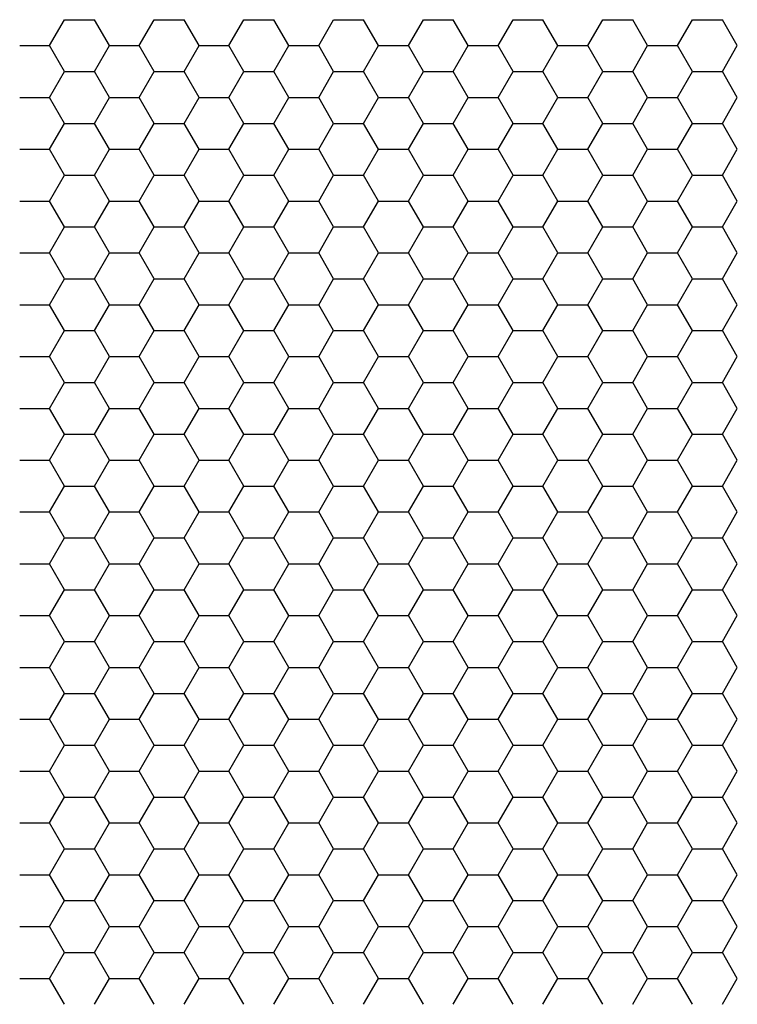
# Model space of a CAD drawing. Units: millimetres. Extents: x 726 to 2554, y -580 to 708.
# Drawn here: x 1332 to 1368, y 203 to 253 of the extents above; entities that cross this region are included whole.
import ezdxf

# ---------------------------------------------------------------- set-up
doc = ezdxf.new("R2010")
doc.units = ezdxf.units.MM
doc.layers.add('AV sys', color=7, linetype='Continuous', plot=False)

# ---------------------------------------------------------------- blocks, each defined once
blk = doc.blocks.new('CPA205_1')
at = {"layer": 'AV sys', "linetype": 'Continuous'}
for p, q in [((1333.189, 251.804), (1333.946, 253.114)), ((1333.946, 253.114), (1335.459, 253.114)), ((1336.215, 251.804), (1335.459, 253.114)), ((1337.728, 251.804), (1338.485, 253.114)), ((1338.485, 253.114), (1339.998, 253.114)), ((1340.754, 251.804), (1339.998, 253.114)), ((1342.267, 251.804), (1343.024, 253.114)), ((1343.024, 253.114), (1344.537, 253.114)), ((1345.293, 251.804), (1344.537, 253.114)), ((1346.806, 251.804), (1347.563, 253.114)), ((1347.563, 253.114), (1349.076, 253.114)), ((1349.832, 251.804), (1349.076, 253.114)), ((1351.345, 251.804), (1352.102, 253.114)), ((1352.102, 253.114), (1353.615, 253.114)), ((1354.371, 251.804), (1353.615, 253.114)), ((1355.884, 251.804), (1356.641, 253.114)), ((1356.641, 253.114), (1358.154, 253.114)), ((1358.91, 251.804), (1358.154, 253.114)), ((1360.423, 251.804), (1361.18, 253.114)), ((1361.18, 253.114), (1362.693, 253.114)), ((1363.449, 251.804), (1362.693, 253.114)), ((1364.962, 251.804), (1365.719, 253.114)), ((1365.719, 253.114), (1367.232, 253.114)), ((1367.988, 251.804), (1367.232, 253.114)), ((1331.676, 251.804), (1333.189, 251.804)), ((1333.946, 250.494), (1333.189, 251.804)), ((1335.459, 250.494), (1336.215, 251.804)), ((1336.215, 251.804), (1337.728, 251.804)), ((1338.485, 250.494), (1337.728, 251.804)), ((1339.998, 250.494), (1340.754, 251.804)), ((1340.754, 251.804), (1342.267, 251.804)), ((1343.024, 250.494), (1342.267, 251.804)), ((1344.537, 250.494), (1345.293, 251.804)), ((1345.293, 251.804), (1346.806, 251.804)), ((1347.563, 250.494), (1346.806, 251.804)), ((1349.076, 250.494), (1349.832, 251.804)), ((1349.832, 251.804), (1351.345, 251.804)), ((1352.102, 250.494), (1351.345, 251.804)), ((1353.615, 250.494), (1354.371, 251.804)), ((1354.371, 251.804), (1355.884, 251.804)), ((1356.641, 250.494), (1355.884, 251.804)), ((1358.154, 250.494), (1358.91, 251.804)), ((1358.91, 251.804), (1360.423, 251.804)), ((1361.18, 250.494), (1360.423, 251.804)), ((1362.693, 250.494), (1363.449, 251.804)), ((1363.449, 251.804), (1364.962, 251.804)), ((1365.719, 250.494), (1364.962, 251.804)), ((1367.232, 250.494), (1367.988, 251.804)), ((1333.189, 249.183), (1333.946, 250.494)), ((1333.946, 250.494), (1335.459, 250.494)), ((1336.215, 249.183), (1335.459, 250.494)), ((1337.728, 249.183), (1338.485, 250.494)), ((1338.485, 250.494), (1339.998, 250.494)), ((1340.754, 249.183), (1339.998, 250.494)), ((1342.267, 249.183), (1343.024, 250.494)), ((1343.024, 250.494), (1344.537, 250.494)), ((1345.293, 249.183), (1344.537, 250.494)), ((1346.806, 249.183), (1347.563, 250.494)), ((1347.563, 250.494), (1349.076, 250.494)), ((1349.832, 249.183), (1349.076, 250.494)), ((1351.345, 249.183), (1352.102, 250.494)), ((1352.102, 250.494), (1353.615, 250.494)), ((1354.371, 249.183), (1353.615, 250.494)), ((1355.884, 249.183), (1356.641, 250.494)), ((1356.641, 250.494), (1358.154, 250.494)), ((1358.91, 249.183), (1358.154, 250.494)), ((1360.423, 249.183), (1361.18, 250.494)), ((1361.18, 250.494), (1362.693, 250.494)), ((1363.449, 249.183), (1362.693, 250.494)), ((1364.962, 249.183), (1365.719, 250.494)), ((1365.719, 250.494), (1367.232, 250.494)), ((1367.988, 249.183), (1367.232, 250.494)), ((1331.676, 249.183), (1333.189, 249.183)), ((1333.946, 247.873), (1333.189, 249.183)), ((1335.459, 247.873), (1336.215, 249.183)), ((1336.215, 249.183), (1337.728, 249.183)), ((1338.485, 247.873), (1337.728, 249.183)), ((1339.998, 247.873), (1340.754, 249.183)), ((1340.754, 249.183), (1342.267, 249.183)), ((1343.024, 247.873), (1342.267, 249.183)), ((1344.537, 247.873), (1345.293, 249.183)), ((1345.293, 249.183), (1346.806, 249.183)), ((1347.563, 247.873), (1346.806, 249.183)), ((1349.076, 247.873), (1349.832, 249.183)), ((1349.832, 249.183), (1351.345, 249.183)), ((1352.102, 247.873), (1351.345, 249.183)), ((1353.615, 247.873), (1354.371, 249.183)), ((1354.371, 249.183), (1355.884, 249.183)), ((1356.641, 247.873), (1355.884, 249.183)), ((1358.154, 247.873), (1358.91, 249.183)), ((1358.91, 249.183), (1360.423, 249.183)), ((1361.18, 247.873), (1360.423, 249.183)), ((1362.693, 247.873), (1363.449, 249.183)), ((1363.449, 249.183), (1364.962, 249.183)), ((1365.719, 247.873), (1364.962, 249.183)), ((1367.232, 247.873), (1367.988, 249.183)), ((1333.189, 246.563), (1333.946, 247.873)), ((1333.946, 247.873), (1335.459, 247.873)), ((1336.215, 246.563), (1335.459, 247.873)), ((1337.728, 246.563), (1338.485, 247.873)), ((1338.485, 247.873), (1339.998, 247.873)), ((1340.754, 246.563), (1339.998, 247.873)), ((1342.267, 246.563), (1343.024, 247.873)), ((1343.024, 247.873), (1344.537, 247.873)), ((1345.293, 246.563), (1344.537, 247.873)), ((1346.806, 246.563), (1347.563, 247.873)), ((1347.563, 247.873), (1349.076, 247.873)), ((1349.832, 246.563), (1349.076, 247.873)), ((1351.345, 246.563), (1352.102, 247.873)), ((1352.102, 247.873), (1353.615, 247.873)), ((1354.371, 246.563), (1353.615, 247.873)), ((1355.884, 246.563), (1356.641, 247.873)), ((1356.641, 247.873), (1358.154, 247.873)), ((1358.91, 246.563), (1358.154, 247.873)), ((1360.423, 246.563), (1361.18, 247.873)), ((1361.18, 247.873), (1362.693, 247.873)), ((1363.449, 246.563), (1362.693, 247.873)), ((1364.962, 246.563), (1365.719, 247.873)), ((1365.719, 247.873), (1367.232, 247.873)), ((1367.988, 246.563), (1367.232, 247.873)), ((1331.676, 246.563), (1333.189, 246.563)), ((1333.946, 245.252), (1333.189, 246.563)), ((1335.459, 245.252), (1336.215, 246.563)), ((1336.215, 246.563), (1337.728, 246.563)), ((1338.485, 245.252), (1337.728, 246.563)), ((1339.998, 245.252), (1340.754, 246.563)), ((1340.754, 246.563), (1342.267, 246.563)), ((1343.024, 245.252), (1342.267, 246.563)), ((1344.537, 245.252), (1345.293, 246.563)), ((1345.293, 246.563), (1346.806, 246.563)), ((1347.563, 245.252), (1346.806, 246.563)), ((1349.076, 245.252), (1349.832, 246.563)), ((1349.832, 246.563), (1351.345, 246.563)), ((1352.102, 245.252), (1351.345, 246.563)), ((1353.615, 245.252), (1354.371, 246.563)), ((1354.371, 246.563), (1355.884, 246.563)), ((1356.641, 245.252), (1355.884, 246.563)), ((1358.154, 245.252), (1358.91, 246.563)), ((1358.91, 246.563), (1360.423, 246.563)), ((1361.18, 245.252), (1360.423, 246.563)), ((1362.693, 245.252), (1363.449, 246.563)), ((1363.449, 246.563), (1364.962, 246.563)), ((1365.719, 245.252), (1364.962, 246.563)), ((1367.232, 245.252), (1367.988, 246.563)), ((1333.189, 243.942), (1333.946, 245.252)), ((1333.946, 245.252), (1335.459, 245.252)), ((1336.215, 243.942), (1335.459, 245.252)), ((1337.728, 243.942), (1338.485, 245.252)), ((1338.485, 245.252), (1339.998, 245.252)), ((1340.754, 243.942), (1339.998, 245.252)), ((1342.267, 243.942), (1343.024, 245.252)), ((1343.024, 245.252), (1344.537, 245.252)), ((1345.293, 243.942), (1344.537, 245.252)), ((1346.806, 243.942), (1347.563, 245.252)), ((1347.563, 245.252), (1349.076, 245.252)), ((1349.832, 243.942), (1349.076, 245.252)), ((1351.345, 243.942), (1352.102, 245.252)), ((1352.102, 245.252), (1353.615, 245.252)), ((1354.371, 243.942), (1353.615, 245.252)), ((1355.884, 243.942), (1356.641, 245.252)), ((1356.641, 245.252), (1358.154, 245.252)), ((1358.91, 243.942), (1358.154, 245.252)), ((1360.423, 243.942), (1361.18, 245.252)), ((1361.18, 245.252), (1362.693, 245.252)), ((1363.449, 243.942), (1362.693, 245.252)), ((1364.962, 243.942), (1365.719, 245.252)), ((1365.719, 245.252), (1367.232, 245.252)), ((1367.988, 243.942), (1367.232, 245.252)), ((1331.676, 243.942), (1333.189, 243.942)), ((1333.946, 242.632), (1333.189, 243.942)), ((1335.459, 242.632), (1336.215, 243.942)), ((1336.215, 243.942), (1337.728, 243.942)), ((1338.485, 242.632), (1337.728, 243.942)), ((1339.998, 242.632), (1340.754, 243.942)), ((1340.754, 243.942), (1342.267, 243.942)), ((1343.024, 242.632), (1342.267, 243.942)), ((1344.537, 242.632), (1345.293, 243.942)), ((1345.293, 243.942), (1346.806, 243.942)), ((1347.563, 242.632), (1346.806, 243.942)), ((1349.076, 242.632), (1349.832, 243.942)), ((1349.832, 243.942), (1351.345, 243.942)), ((1352.102, 242.632), (1351.345, 243.942)), ((1353.615, 242.632), (1354.371, 243.942)), ((1354.371, 243.942), (1355.884, 243.942)), ((1356.641, 242.632), (1355.884, 243.942)), ((1358.154, 242.632), (1358.91, 243.942)), ((1358.91, 243.942), (1360.423, 243.942)), ((1361.18, 242.632), (1360.423, 243.942)), ((1362.693, 242.632), (1363.449, 243.942)), ((1363.449, 243.942), (1364.962, 243.942)), ((1365.719, 242.632), (1364.962, 243.942)), ((1367.232, 242.632), (1367.988, 243.942)), ((1333.189, 241.322), (1333.946, 242.632)), ((1333.946, 242.632), (1335.459, 242.632)), ((1336.215, 241.322), (1335.459, 242.632)), ((1337.728, 241.322), (1338.485, 242.632)), ((1338.485, 242.632), (1339.998, 242.632)), ((1340.754, 241.322), (1339.998, 242.632)), ((1342.267, 241.322), (1343.024, 242.632)), ((1343.024, 242.632), (1344.537, 242.632)), ((1345.293, 241.322), (1344.537, 242.632)), ((1346.806, 241.322), (1347.563, 242.632)), ((1347.563, 242.632), (1349.076, 242.632)), ((1349.832, 241.322), (1349.076, 242.632)), ((1351.345, 241.322), (1352.102, 242.632)), ((1352.102, 242.632), (1353.615, 242.632)), ((1354.371, 241.322), (1353.615, 242.632)), ((1355.884, 241.322), (1356.641, 242.632)), ((1356.641, 242.632), (1358.154, 242.632)), ((1358.91, 241.322), (1358.154, 242.632)), ((1360.423, 241.322), (1361.18, 242.632)), ((1361.18, 242.632), (1362.693, 242.632)), ((1363.449, 241.322), (1362.693, 242.632)), ((1364.962, 241.322), (1365.719, 242.632)), ((1365.719, 242.632), (1367.232, 242.632)), ((1367.988, 241.322), (1367.232, 242.632)), ((1331.676, 241.322), (1333.189, 241.322)), ((1333.946, 240.011), (1333.189, 241.322)), ((1335.459, 240.011), (1336.215, 241.322)), ((1336.215, 241.322), (1337.728, 241.322)), ((1338.485, 240.011), (1337.728, 241.322)), ((1339.998, 240.011), (1340.754, 241.322)), ((1340.754, 241.322), (1342.267, 241.322)), ((1343.024, 240.011), (1342.267, 241.322)), ((1344.537, 240.011), (1345.293, 241.322)), ((1345.293, 241.322), (1346.806, 241.322)), ((1347.563, 240.011), (1346.806, 241.322)), ((1349.076, 240.011), (1349.832, 241.322)), ((1349.832, 241.322), (1351.345, 241.322)), ((1352.102, 240.011), (1351.345, 241.322)), ((1353.615, 240.011), (1354.371, 241.322)), ((1354.371, 241.322), (1355.884, 241.322)), ((1356.641, 240.011), (1355.884, 241.322)), ((1358.154, 240.011), (1358.91, 241.322)), ((1358.91, 241.322), (1360.423, 241.322)), ((1361.18, 240.011), (1360.423, 241.322)), ((1362.693, 240.011), (1363.449, 241.322)), ((1363.449, 241.322), (1364.962, 241.322)), ((1365.719, 240.011), (1364.962, 241.322)), ((1367.232, 240.011), (1367.988, 241.322)), ((1333.189, 238.701), (1333.946, 240.011)), ((1333.946, 240.011), (1335.459, 240.011)), ((1336.215, 238.701), (1335.459, 240.011)), ((1337.728, 238.701), (1338.485, 240.011)), ((1338.485, 240.011), (1339.998, 240.011)), ((1340.754, 238.701), (1339.998, 240.011)), ((1342.267, 238.701), (1343.024, 240.011)), ((1343.024, 240.011), (1344.537, 240.011)), ((1345.293, 238.701), (1344.537, 240.011)), ((1346.806, 238.701), (1347.563, 240.011)), ((1347.563, 240.011), (1349.076, 240.011)), ((1349.832, 238.701), (1349.076, 240.011)), ((1351.345, 238.701), (1352.102, 240.011)), ((1352.102, 240.011), (1353.615, 240.011)), ((1354.371, 238.701), (1353.615, 240.011)), ((1355.884, 238.701), (1356.641, 240.011)), ((1356.641, 240.011), (1358.154, 240.011)), ((1358.91, 238.701), (1358.154, 240.011)), ((1360.423, 238.701), (1361.18, 240.011)), ((1361.18, 240.011), (1362.693, 240.011)), ((1363.449, 238.701), (1362.693, 240.011)), ((1364.962, 238.701), (1365.719, 240.011)), ((1365.719, 240.011), (1367.232, 240.011)), ((1367.988, 238.701), (1367.232, 240.011)), ((1331.676, 238.701), (1333.189, 238.701)), ((1333.946, 237.391), (1333.189, 238.701)), ((1335.459, 237.391), (1336.215, 238.701)), ((1336.215, 238.701), (1337.728, 238.701)), ((1338.485, 237.391), (1337.728, 238.701)), ((1339.998, 237.391), (1340.754, 238.701)), ((1340.754, 238.701), (1342.267, 238.701)), ((1343.024, 237.391), (1342.267, 238.701)), ((1344.537, 237.391), (1345.293, 238.701)), ((1345.293, 238.701), (1346.806, 238.701)), ((1347.563, 237.391), (1346.806, 238.701)), ((1349.076, 237.391), (1349.832, 238.701)), ((1349.832, 238.701), (1351.345, 238.701)), ((1352.102, 237.391), (1351.345, 238.701)), ((1353.615, 237.391), (1354.371, 238.701)), ((1354.371, 238.701), (1355.884, 238.701)), ((1356.641, 237.391), (1355.884, 238.701)), ((1358.154, 237.391), (1358.91, 238.701)), ((1358.91, 238.701), (1360.423, 238.701)), ((1361.18, 237.391), (1360.423, 238.701)), ((1362.693, 237.391), (1363.449, 238.701)), ((1363.449, 238.701), (1364.962, 238.701)), ((1365.719, 237.391), (1364.962, 238.701)), ((1367.232, 237.391), (1367.988, 238.701)), ((1333.189, 236.08), (1333.946, 237.391)), ((1333.946, 237.391), (1335.459, 237.391)), ((1336.215, 236.08), (1335.459, 237.391)), ((1337.728, 236.08), (1338.485, 237.391)), ((1338.485, 237.391), (1339.998, 237.391)), ((1340.754, 236.08), (1339.998, 237.391)), ((1342.267, 236.08), (1343.024, 237.391)), ((1343.024, 237.391), (1344.537, 237.391)), ((1345.293, 236.08), (1344.537, 237.391)), ((1346.806, 236.08), (1347.563, 237.391)), ((1347.563, 237.391), (1349.076, 237.391)), ((1349.832, 236.08), (1349.076, 237.391)), ((1351.345, 236.08), (1352.102, 237.391)), ((1352.102, 237.391), (1353.615, 237.391)), ((1354.371, 236.08), (1353.615, 237.391)), ((1355.884, 236.08), (1356.641, 237.391)), ((1356.641, 237.391), (1358.154, 237.391)), ((1358.91, 236.08), (1358.154, 237.391)), ((1360.423, 236.08), (1361.18, 237.391)), ((1361.18, 237.391), (1362.693, 237.391)), ((1363.449, 236.08), (1362.693, 237.391)), ((1364.962, 236.08), (1365.719, 237.391)), ((1365.719, 237.391), (1367.232, 237.391)), ((1367.988, 236.08), (1367.232, 237.391)), ((1331.676, 236.08), (1333.189, 236.08)), ((1333.946, 234.77), (1333.189, 236.08)), ((1335.459, 234.77), (1336.215, 236.08)), ((1336.215, 236.08), (1337.728, 236.08)), ((1338.485, 234.77), (1337.728, 236.08)), ((1339.998, 234.77), (1340.754, 236.08)), ((1340.754, 236.08), (1342.267, 236.08)), ((1343.024, 234.77), (1342.267, 236.08)), ((1344.537, 234.77), (1345.293, 236.08)), ((1345.293, 236.08), (1346.806, 236.08)), ((1347.563, 234.77), (1346.806, 236.08)), ((1349.076, 234.77), (1349.832, 236.08)), ((1349.832, 236.08), (1351.345, 236.08)), ((1352.102, 234.77), (1351.345, 236.08)), ((1353.615, 234.77), (1354.371, 236.08)), ((1354.371, 236.08), (1355.884, 236.08)), ((1356.641, 234.77), (1355.884, 236.08)), ((1358.154, 234.77), (1358.91, 236.08)), ((1358.91, 236.08), (1360.423, 236.08)), ((1361.18, 234.77), (1360.423, 236.08)), ((1362.693, 234.77), (1363.449, 236.08)), ((1363.449, 236.08), (1364.962, 236.08)), ((1365.719, 234.77), (1364.962, 236.08)), ((1367.232, 234.77), (1367.988, 236.08)), ((1333.189, 233.46), (1333.946, 234.77)), ((1333.946, 234.77), (1335.459, 234.77)), ((1336.215, 233.46), (1335.459, 234.77)), ((1337.728, 233.46), (1338.485, 234.77)), ((1338.485, 234.77), (1339.998, 234.77)), ((1340.754, 233.46), (1339.998, 234.77)), ((1342.267, 233.46), (1343.024, 234.77)), ((1343.024, 234.77), (1344.537, 234.77)), ((1345.293, 233.46), (1344.537, 234.77)), ((1346.806, 233.46), (1347.563, 234.77)), ((1347.563, 234.77), (1349.076, 234.77)), ((1349.832, 233.46), (1349.076, 234.77)), ((1351.345, 233.46), (1352.102, 234.77)), ((1352.102, 234.77), (1353.615, 234.77)), ((1354.371, 233.46), (1353.615, 234.77)), ((1355.884, 233.46), (1356.641, 234.77)), ((1356.641, 234.77), (1358.154, 234.77)), ((1358.91, 233.46), (1358.154, 234.77)), ((1360.423, 233.46), (1361.18, 234.77)), ((1361.18, 234.77), (1362.693, 234.77)), ((1363.449, 233.46), (1362.693, 234.77)), ((1364.962, 233.46), (1365.719, 234.77)), ((1365.719, 234.77), (1367.232, 234.77)), ((1367.988, 233.46), (1367.232, 234.77)), ((1331.676, 233.46), (1333.189, 233.46)), ((1333.946, 232.149), (1333.189, 233.46)), ((1335.459, 232.149), (1336.215, 233.46)), ((1336.215, 233.46), (1337.728, 233.46)), ((1338.485, 232.149), (1337.728, 233.46)), ((1339.998, 232.149), (1340.754, 233.46)), ((1340.754, 233.46), (1342.267, 233.46)), ((1343.024, 232.149), (1342.267, 233.46)), ((1344.537, 232.149), (1345.293, 233.46)), ((1345.293, 233.46), (1346.806, 233.46)), ((1347.563, 232.149), (1346.806, 233.46)), ((1349.076, 232.149), (1349.832, 233.46)), ((1349.832, 233.46), (1351.345, 233.46)), ((1352.102, 232.149), (1351.345, 233.46)), ((1353.615, 232.149), (1354.371, 233.46)), ((1354.371, 233.46), (1355.884, 233.46)), ((1356.641, 232.149), (1355.884, 233.46)), ((1358.154, 232.149), (1358.91, 233.46)), ((1358.91, 233.46), (1360.423, 233.46)), ((1361.18, 232.149), (1360.423, 233.46)), ((1362.693, 232.149), (1363.449, 233.46)), ((1363.449, 233.46), (1364.962, 233.46)), ((1365.719, 232.149), (1364.962, 233.46)), ((1367.232, 232.149), (1367.988, 233.46)), ((1333.189, 230.839), (1333.946, 232.149)), ((1333.946, 232.149), (1335.459, 232.149)), ((1336.215, 230.839), (1335.459, 232.149)), ((1337.728, 230.839), (1338.485, 232.149)), ((1338.485, 232.149), (1339.998, 232.149)), ((1340.754, 230.839), (1339.998, 232.149)), ((1342.267, 230.839), (1343.024, 232.149)), ((1343.024, 232.149), (1344.537, 232.149)), ((1345.293, 230.839), (1344.537, 232.149)), ((1346.806, 230.839), (1347.563, 232.149)), ((1347.563, 232.149), (1349.076, 232.149)), ((1349.832, 230.839), (1349.076, 232.149)), ((1351.345, 230.839), (1352.102, 232.149)), ((1352.102, 232.149), (1353.615, 232.149)), ((1354.371, 230.839), (1353.615, 232.149)), ((1355.884, 230.839), (1356.641, 232.149)), ((1356.641, 232.149), (1358.154, 232.149)), ((1358.91, 230.839), (1358.154, 232.149)), ((1360.423, 230.839), (1361.18, 232.149)), ((1361.18, 232.149), (1362.693, 232.149)), ((1363.449, 230.839), (1362.693, 232.149)), ((1364.962, 230.839), (1365.719, 232.149)), ((1365.719, 232.149), (1367.232, 232.149)), ((1367.988, 230.839), (1367.232, 232.149)), ((1331.676, 230.839), (1333.189, 230.839)), ((1333.946, 229.529), (1333.189, 230.839)), ((1335.459, 229.529), (1336.215, 230.839)), ((1336.215, 230.839), (1337.728, 230.839)), ((1338.485, 229.529), (1337.728, 230.839)), ((1339.998, 229.529), (1340.754, 230.839)), ((1340.754, 230.839), (1342.267, 230.839)), ((1343.024, 229.529), (1342.267, 230.839)), ((1344.537, 229.529), (1345.293, 230.839)), ((1345.293, 230.839), (1346.806, 230.839)), ((1347.563, 229.529), (1346.806, 230.839)), ((1349.076, 229.529), (1349.832, 230.839)), ((1349.832, 230.839), (1351.345, 230.839)), ((1352.102, 229.529), (1351.345, 230.839)), ((1353.615, 229.529), (1354.371, 230.839)), ((1354.371, 230.839), (1355.884, 230.839)), ((1356.641, 229.529), (1355.884, 230.839)), ((1358.154, 229.529), (1358.91, 230.839)), ((1358.91, 230.839), (1360.423, 230.839)), ((1361.18, 229.529), (1360.423, 230.839)), ((1362.693, 229.529), (1363.449, 230.839)), ((1363.449, 230.839), (1364.962, 230.839)), ((1365.719, 229.529), (1364.962, 230.839)), ((1367.232, 229.529), (1367.988, 230.839)), ((1333.189, 228.219), (1333.946, 229.529)), ((1333.946, 229.529), (1335.459, 229.529)), ((1336.215, 228.219), (1335.459, 229.529)), ((1337.728, 228.219), (1338.485, 229.529)), ((1338.485, 229.529), (1339.998, 229.529)), ((1340.754, 228.219), (1339.998, 229.529)), ((1342.267, 228.219), (1343.024, 229.529)), ((1343.024, 229.529), (1344.537, 229.529)), ((1345.293, 228.219), (1344.537, 229.529)), ((1346.806, 228.219), (1347.563, 229.529)), ((1347.563, 229.529), (1349.076, 229.529)), ((1349.832, 228.219), (1349.076, 229.529)), ((1351.345, 228.219), (1352.102, 229.529)), ((1352.102, 229.529), (1353.615, 229.529)), ((1354.371, 228.219), (1353.615, 229.529)), ((1355.884, 228.219), (1356.641, 229.529)), ((1356.641, 229.529), (1358.154, 229.529)), ((1358.91, 228.219), (1358.154, 229.529)), ((1360.423, 228.219), (1361.18, 229.529)), ((1361.18, 229.529), (1362.693, 229.529)), ((1363.449, 228.219), (1362.693, 229.529)), ((1364.962, 228.219), (1365.719, 229.529)), ((1365.719, 229.529), (1367.232, 229.529)), ((1367.988, 228.219), (1367.232, 229.529)), ((1331.676, 228.219), (1333.189, 228.219)), ((1333.946, 226.908), (1333.189, 228.219)), ((1335.459, 226.908), (1336.215, 228.219)), ((1336.215, 228.219), (1337.728, 228.219)), ((1338.485, 226.908), (1337.728, 228.219)), ((1339.998, 226.908), (1340.754, 228.219)), ((1340.754, 228.219), (1342.267, 228.219)), ((1343.024, 226.908), (1342.267, 228.219)), ((1344.537, 226.908), (1345.293, 228.219)), ((1345.293, 228.219), (1346.806, 228.219)), ((1347.563, 226.908), (1346.806, 228.219)), ((1349.076, 226.908), (1349.832, 228.219)), ((1349.832, 228.219), (1351.345, 228.219)), ((1352.102, 226.908), (1351.345, 228.219)), ((1353.615, 226.908), (1354.371, 228.219)), ((1354.371, 228.219), (1355.884, 228.219)), ((1356.641, 226.908), (1355.884, 228.219)), ((1358.154, 226.908), (1358.91, 228.219)), ((1358.91, 228.219), (1360.423, 228.219)), ((1361.18, 226.908), (1360.423, 228.219)), ((1362.693, 226.908), (1363.449, 228.219)), ((1363.449, 228.219), (1364.962, 228.219)), ((1365.719, 226.908), (1364.962, 228.219)), ((1367.232, 226.908), (1367.988, 228.219)), ((1333.189, 225.598), (1333.946, 226.908)), ((1333.946, 226.908), (1335.459, 226.908)), ((1336.215, 225.598), (1335.459, 226.908)), ((1337.728, 225.598), (1338.485, 226.908)), ((1338.485, 226.908), (1339.998, 226.908)), ((1340.754, 225.598), (1339.998, 226.908)), ((1342.267, 225.598), (1343.024, 226.908)), ((1343.024, 226.908), (1344.537, 226.908)), ((1345.293, 225.598), (1344.537, 226.908)), ((1346.806, 225.598), (1347.563, 226.908)), ((1347.563, 226.908), (1349.076, 226.908)), ((1349.832, 225.598), (1349.076, 226.908)), ((1351.345, 225.598), (1352.102, 226.908)), ((1352.102, 226.908), (1353.615, 226.908)), ((1354.371, 225.598), (1353.615, 226.908)), ((1355.884, 225.598), (1356.641, 226.908)), ((1356.641, 226.908), (1358.154, 226.908)), ((1358.91, 225.598), (1358.154, 226.908)), ((1360.423, 225.598), (1361.18, 226.908)), ((1361.18, 226.908), (1362.693, 226.908)), ((1363.449, 225.598), (1362.693, 226.908)), ((1364.962, 225.598), (1365.719, 226.908)), ((1365.719, 226.908), (1367.232, 226.908)), ((1367.988, 225.598), (1367.232, 226.908)), ((1331.676, 225.598), (1333.189, 225.598)), ((1333.946, 224.288), (1333.189, 225.598)), ((1335.459, 224.288), (1336.215, 225.598)), ((1336.215, 225.598), (1337.728, 225.598)), ((1338.485, 224.288), (1337.728, 225.598)), ((1339.998, 224.288), (1340.754, 225.598)), ((1340.754, 225.598), (1342.267, 225.598)), ((1343.024, 224.288), (1342.267, 225.598)), ((1344.537, 224.288), (1345.293, 225.598)), ((1345.293, 225.598), (1346.806, 225.598)), ((1347.563, 224.288), (1346.806, 225.598)), ((1349.076, 224.288), (1349.832, 225.598)), ((1349.832, 225.598), (1351.345, 225.598)), ((1352.102, 224.288), (1351.345, 225.598)), ((1353.615, 224.288), (1354.371, 225.598)), ((1354.371, 225.598), (1355.884, 225.598)), ((1356.641, 224.288), (1355.884, 225.598)), ((1358.154, 224.288), (1358.91, 225.598)), ((1358.91, 225.598), (1360.423, 225.598)), ((1361.18, 224.288), (1360.423, 225.598)), ((1362.693, 224.288), (1363.449, 225.598)), ((1363.449, 225.598), (1364.962, 225.598)), ((1365.719, 224.288), (1364.962, 225.598)), ((1367.232, 224.288), (1367.988, 225.598)), ((1333.189, 222.977), (1333.946, 224.288)), ((1333.946, 224.288), (1335.459, 224.288)), ((1336.215, 222.977), (1335.459, 224.288)), ((1337.728, 222.977), (1338.485, 224.288)), ((1338.485, 224.288), (1339.998, 224.288)), ((1340.754, 222.977), (1339.998, 224.288)), ((1342.267, 222.977), (1343.024, 224.288)), ((1343.024, 224.288), (1344.537, 224.288)), ((1345.293, 222.977), (1344.537, 224.288)), ((1346.806, 222.977), (1347.563, 224.288)), ((1347.563, 224.288), (1349.076, 224.288)), ((1349.832, 222.977), (1349.076, 224.288)), ((1351.345, 222.977), (1352.102, 224.288)), ((1352.102, 224.288), (1353.615, 224.288)), ((1354.371, 222.977), (1353.615, 224.288)), ((1355.884, 222.977), (1356.641, 224.288)), ((1356.641, 224.288), (1358.154, 224.288)), ((1358.91, 222.977), (1358.154, 224.288)), ((1360.423, 222.977), (1361.18, 224.288)), ((1361.18, 224.288), (1362.693, 224.288)), ((1363.449, 222.977), (1362.693, 224.288)), ((1364.962, 222.977), (1365.719, 224.288)), ((1365.719, 224.288), (1367.232, 224.288)), ((1367.988, 222.977), (1367.232, 224.288)), ((1331.676, 222.977), (1333.189, 222.977)), ((1333.946, 221.667), (1333.189, 222.977)), ((1335.459, 221.667), (1336.215, 222.977)), ((1336.215, 222.977), (1337.728, 222.977)), ((1338.485, 221.667), (1337.728, 222.977)), ((1339.998, 221.667), (1340.754, 222.977)), ((1340.754, 222.977), (1342.267, 222.977)), ((1343.024, 221.667), (1342.267, 222.977)), ((1344.537, 221.667), (1345.293, 222.977)), ((1345.293, 222.977), (1346.806, 222.977)), ((1347.563, 221.667), (1346.806, 222.977)), ((1349.076, 221.667), (1349.832, 222.977)), ((1349.832, 222.977), (1351.345, 222.977)), ((1352.102, 221.667), (1351.345, 222.977)), ((1353.615, 221.667), (1354.371, 222.977)), ((1354.371, 222.977), (1355.884, 222.977)), ((1356.641, 221.667), (1355.884, 222.977)), ((1358.154, 221.667), (1358.91, 222.977)), ((1358.91, 222.977), (1360.423, 222.977)), ((1361.18, 221.667), (1360.423, 222.977)), ((1362.693, 221.667), (1363.449, 222.977)), ((1363.449, 222.977), (1364.962, 222.977)), ((1365.719, 221.667), (1364.962, 222.977)), ((1367.232, 221.667), (1367.988, 222.977)), ((1333.189, 220.357), (1333.946, 221.667)), ((1333.946, 221.667), (1335.459, 221.667)), ((1336.215, 220.357), (1335.459, 221.667)), ((1337.728, 220.357), (1338.485, 221.667)), ((1338.485, 221.667), (1339.998, 221.667)), ((1340.754, 220.357), (1339.998, 221.667)), ((1342.267, 220.357), (1343.024, 221.667)), ((1343.024, 221.667), (1344.537, 221.667)), ((1345.293, 220.357), (1344.537, 221.667)), ((1346.806, 220.357), (1347.563, 221.667)), ((1347.563, 221.667), (1349.076, 221.667)), ((1349.832, 220.357), (1349.076, 221.667)), ((1351.345, 220.357), (1352.102, 221.667)), ((1352.102, 221.667), (1353.615, 221.667)), ((1354.371, 220.357), (1353.615, 221.667)), ((1355.884, 220.357), (1356.641, 221.667)), ((1356.641, 221.667), (1358.154, 221.667)), ((1358.91, 220.357), (1358.154, 221.667)), ((1360.423, 220.357), (1361.18, 221.667)), ((1361.18, 221.667), (1362.693, 221.667)), ((1363.449, 220.357), (1362.693, 221.667)), ((1364.962, 220.357), (1365.719, 221.667)), ((1365.719, 221.667), (1367.232, 221.667)), ((1367.988, 220.357), (1367.232, 221.667)), ((1331.676, 220.357), (1333.189, 220.357)), ((1333.946, 219.046), (1333.189, 220.357)), ((1335.459, 219.047), (1336.215, 220.357)), ((1336.215, 220.357), (1337.728, 220.357)), ((1338.485, 219.046), (1337.728, 220.357)), ((1339.998, 219.047), (1340.754, 220.357)), ((1340.754, 220.357), (1342.267, 220.357)), ((1343.024, 219.046), (1342.267, 220.357)), ((1344.537, 219.047), (1345.293, 220.357)), ((1345.293, 220.357), (1346.806, 220.357)), ((1347.563, 219.046), (1346.806, 220.357)), ((1349.076, 219.047), (1349.832, 220.357)), ((1349.832, 220.357), (1351.345, 220.357)), ((1352.102, 219.046), (1351.345, 220.357)), ((1353.615, 219.047), (1354.371, 220.357)), ((1354.371, 220.357), (1355.884, 220.357)), ((1356.641, 219.046), (1355.884, 220.357)), ((1358.154, 219.047), (1358.91, 220.357)), ((1358.91, 220.357), (1360.423, 220.357)), ((1361.18, 219.046), (1360.423, 220.357)), ((1362.693, 219.047), (1363.449, 220.357)), ((1363.449, 220.357), (1364.962, 220.357)), ((1365.719, 219.046), (1364.962, 220.357)), ((1367.232, 219.047), (1367.988, 220.357)), ((1333.189, 217.736), (1333.946, 219.047)), ((1333.946, 219.046), (1335.459, 219.046)), ((1336.215, 217.736), (1335.459, 219.046)), ((1337.728, 217.736), (1338.485, 219.047)), ((1338.485, 219.046), (1339.998, 219.046)), ((1340.754, 217.736), (1339.998, 219.046)), ((1342.267, 217.736), (1343.024, 219.047)), ((1343.024, 219.046), (1344.537, 219.046)), ((1345.293, 217.736), (1344.537, 219.046)), ((1346.806, 217.736), (1347.563, 219.047)), ((1347.563, 219.046), (1349.076, 219.046)), ((1349.832, 217.736), (1349.076, 219.046)), ((1351.345, 217.736), (1352.102, 219.047)), ((1352.102, 219.046), (1353.615, 219.046)), ((1354.371, 217.736), (1353.615, 219.046)), ((1355.884, 217.736), (1356.641, 219.047)), ((1356.641, 219.046), (1358.154, 219.046)), ((1358.91, 217.736), (1358.154, 219.046)), ((1360.423, 217.736), (1361.18, 219.047)), ((1361.18, 219.046), (1362.693, 219.046)), ((1363.449, 217.736), (1362.693, 219.046)), ((1364.962, 217.736), (1365.719, 219.047)), ((1365.719, 219.046), (1367.232, 219.046)), ((1367.988, 217.736), (1367.232, 219.046)), ((1331.676, 217.736), (1333.189, 217.736)), ((1333.946, 216.426), (1333.189, 217.736)), ((1335.459, 216.426), (1336.215, 217.736)), ((1336.215, 217.736), (1337.728, 217.736)), ((1338.485, 216.426), (1337.728, 217.736)), ((1339.998, 216.426), (1340.754, 217.736)), ((1340.754, 217.736), (1342.267, 217.736)), ((1343.024, 216.426), (1342.267, 217.736)), ((1344.537, 216.426), (1345.293, 217.736)), ((1345.293, 217.736), (1346.806, 217.736)), ((1347.563, 216.426), (1346.806, 217.736)), ((1349.076, 216.426), (1349.832, 217.736)), ((1349.832, 217.736), (1351.345, 217.736)), ((1352.102, 216.426), (1351.345, 217.736)), ((1353.615, 216.426), (1354.371, 217.736)), ((1354.371, 217.736), (1355.884, 217.736)), ((1356.641, 216.426), (1355.884, 217.736)), ((1358.154, 216.426), (1358.91, 217.736)), ((1358.91, 217.736), (1360.423, 217.736)), ((1361.18, 216.426), (1360.423, 217.736)), ((1362.693, 216.426), (1363.449, 217.736)), ((1363.449, 217.736), (1364.962, 217.736)), ((1365.719, 216.426), (1364.962, 217.736)), ((1367.232, 216.426), (1367.988, 217.736)), ((1333.189, 215.116), (1333.946, 216.426)), ((1333.946, 216.426), (1335.459, 216.426)), ((1336.215, 215.116), (1335.459, 216.426)), ((1337.728, 215.116), (1338.485, 216.426)), ((1338.485, 216.426), (1339.998, 216.426)), ((1340.754, 215.116), (1339.998, 216.426)), ((1342.267, 215.116), (1343.024, 216.426)), ((1343.024, 216.426), (1344.537, 216.426)), ((1345.293, 215.116), (1344.537, 216.426)), ((1346.806, 215.116), (1347.563, 216.426)), ((1347.563, 216.426), (1349.076, 216.426)), ((1349.832, 215.116), (1349.076, 216.426)), ((1351.345, 215.116), (1352.102, 216.426)), ((1352.102, 216.426), (1353.615, 216.426)), ((1354.371, 215.116), (1353.615, 216.426)), ((1355.884, 215.116), (1356.641, 216.426)), ((1356.641, 216.426), (1358.154, 216.426)), ((1358.91, 215.116), (1358.154, 216.426)), ((1360.423, 215.116), (1361.18, 216.426)), ((1361.18, 216.426), (1362.693, 216.426)), ((1363.449, 215.116), (1362.693, 216.426)), ((1364.962, 215.116), (1365.719, 216.426)), ((1365.719, 216.426), (1367.232, 216.426)), ((1367.988, 215.116), (1367.232, 216.426)), ((1331.676, 215.116), (1333.189, 215.116)), ((1333.946, 213.805), (1333.189, 215.116)), ((1335.459, 213.805), (1336.215, 215.116)), ((1336.215, 215.116), (1337.728, 215.116)), ((1338.485, 213.805), (1337.728, 215.116)), ((1339.998, 213.805), (1340.754, 215.116)), ((1340.754, 215.116), (1342.267, 215.116)), ((1343.024, 213.805), (1342.267, 215.116)), ((1344.537, 213.805), (1345.293, 215.116)), ((1345.293, 215.116), (1346.806, 215.116)), ((1347.563, 213.805), (1346.806, 215.116)), ((1349.076, 213.805), (1349.832, 215.116)), ((1349.832, 215.116), (1351.345, 215.116)), ((1352.102, 213.805), (1351.345, 215.116)), ((1353.615, 213.805), (1354.371, 215.116)), ((1354.371, 215.116), (1355.884, 215.116)), ((1356.641, 213.805), (1355.884, 215.116)), ((1358.154, 213.805), (1358.91, 215.116)), ((1358.91, 215.116), (1360.423, 215.116)), ((1361.18, 213.805), (1360.423, 215.116)), ((1362.693, 213.805), (1363.449, 215.116)), ((1363.449, 215.116), (1364.962, 215.116)), ((1365.719, 213.805), (1364.962, 215.116)), ((1367.232, 213.805), (1367.988, 215.116)), ((1333.189, 212.495), (1333.946, 213.805)), ((1333.946, 213.805), (1335.459, 213.805)), ((1336.215, 212.495), (1335.459, 213.805)), ((1337.728, 212.495), (1338.485, 213.805)), ((1338.485, 213.805), (1339.998, 213.805)), ((1340.754, 212.495), (1339.998, 213.805)), ((1342.267, 212.495), (1343.024, 213.805)), ((1343.024, 213.805), (1344.537, 213.805)), ((1345.293, 212.495), (1344.537, 213.805)), ((1346.806, 212.495), (1347.563, 213.805)), ((1347.563, 213.805), (1349.076, 213.805)), ((1349.832, 212.495), (1349.076, 213.805)), ((1351.345, 212.495), (1352.102, 213.805)), ((1352.102, 213.805), (1353.615, 213.805)), ((1354.371, 212.495), (1353.615, 213.805)), ((1355.884, 212.495), (1356.641, 213.805)), ((1356.641, 213.805), (1358.154, 213.805)), ((1358.91, 212.495), (1358.154, 213.805)), ((1360.423, 212.495), (1361.18, 213.805)), ((1361.18, 213.805), (1362.693, 213.805)), ((1363.449, 212.495), (1362.693, 213.805)), ((1364.962, 212.495), (1365.719, 213.805)), ((1365.719, 213.805), (1367.232, 213.805)), ((1367.988, 212.495), (1367.232, 213.805)), ((1331.676, 212.495), (1333.189, 212.495)), ((1333.946, 211.185), (1333.189, 212.495)), ((1335.459, 211.185), (1336.215, 212.495)), ((1336.215, 212.495), (1337.728, 212.495)), ((1338.485, 211.185), (1337.728, 212.495)), ((1339.998, 211.185), (1340.754, 212.495)), ((1340.754, 212.495), (1342.267, 212.495)), ((1343.024, 211.185), (1342.267, 212.495)), ((1344.537, 211.185), (1345.293, 212.495)), ((1345.293, 212.495), (1346.806, 212.495)), ((1347.563, 211.185), (1346.806, 212.495)), ((1349.076, 211.185), (1349.832, 212.495)), ((1349.832, 212.495), (1351.345, 212.495)), ((1352.102, 211.185), (1351.345, 212.495)), ((1353.615, 211.185), (1354.371, 212.495)), ((1354.371, 212.495), (1355.884, 212.495)), ((1356.641, 211.185), (1355.884, 212.495)), ((1358.154, 211.185), (1358.91, 212.495)), ((1358.91, 212.495), (1360.423, 212.495)), ((1361.18, 211.185), (1360.423, 212.495)), ((1362.693, 211.185), (1363.449, 212.495)), ((1363.449, 212.495), (1364.962, 212.495)), ((1365.719, 211.185), (1364.962, 212.495)), ((1367.232, 211.185), (1367.988, 212.495)), ((1333.189, 209.874), (1333.946, 211.185)), ((1333.946, 211.185), (1335.459, 211.185)), ((1336.215, 209.874), (1335.459, 211.185)), ((1337.728, 209.874), (1338.485, 211.185)), ((1338.485, 211.185), (1339.998, 211.185)), ((1340.754, 209.874), (1339.998, 211.185)), ((1342.267, 209.874), (1343.024, 211.185)), ((1343.024, 211.185), (1344.537, 211.185)), ((1345.293, 209.874), (1344.537, 211.185)), ((1346.806, 209.874), (1347.563, 211.185)), ((1347.563, 211.185), (1349.076, 211.185)), ((1349.832, 209.874), (1349.076, 211.185)), ((1351.345, 209.874), (1352.102, 211.185)), ((1352.102, 211.185), (1353.615, 211.185)), ((1354.371, 209.874), (1353.615, 211.185)), ((1355.884, 209.874), (1356.641, 211.185)), ((1356.641, 211.185), (1358.154, 211.185)), ((1358.91, 209.874), (1358.154, 211.185)), ((1360.423, 209.874), (1361.18, 211.185)), ((1361.18, 211.185), (1362.693, 211.185)), ((1363.449, 209.874), (1362.693, 211.185)), ((1364.962, 209.874), (1365.719, 211.185)), ((1365.719, 211.185), (1367.232, 211.185)), ((1367.988, 209.874), (1367.232, 211.185)), ((1331.676, 209.874), (1333.189, 209.874)), ((1333.946, 208.564), (1333.189, 209.874)), ((1335.459, 208.564), (1336.215, 209.874)), ((1336.215, 209.874), (1337.728, 209.874)), ((1338.485, 208.564), (1337.728, 209.874)), ((1339.998, 208.564), (1340.754, 209.874)), ((1340.754, 209.874), (1342.267, 209.874)), ((1343.024, 208.564), (1342.267, 209.874)), ((1344.537, 208.564), (1345.293, 209.874)), ((1345.293, 209.874), (1346.806, 209.874)), ((1347.563, 208.564), (1346.806, 209.874)), ((1349.076, 208.564), (1349.832, 209.874)), ((1349.832, 209.874), (1351.345, 209.874)), ((1352.102, 208.564), (1351.345, 209.874)), ((1353.615, 208.564), (1354.371, 209.874)), ((1354.371, 209.874), (1355.884, 209.874)), ((1356.641, 208.564), (1355.884, 209.874)), ((1358.154, 208.564), (1358.91, 209.874)), ((1358.91, 209.874), (1360.423, 209.874)), ((1361.18, 208.564), (1360.423, 209.874)), ((1362.693, 208.564), (1363.449, 209.874)), ((1363.449, 209.874), (1364.962, 209.874)), ((1365.719, 208.564), (1364.962, 209.874)), ((1367.232, 208.564), (1367.988, 209.874)), ((1333.189, 207.254), (1333.946, 208.564)), ((1333.946, 208.564), (1335.459, 208.564)), ((1336.215, 207.254), (1335.459, 208.564)), ((1337.728, 207.254), (1338.485, 208.564)), ((1338.485, 208.564), (1339.998, 208.564)), ((1340.754, 207.254), (1339.998, 208.564)), ((1342.267, 207.254), (1343.024, 208.564)), ((1343.024, 208.564), (1344.537, 208.564)), ((1345.293, 207.254), (1344.537, 208.564)), ((1346.806, 207.254), (1347.563, 208.564)), ((1347.563, 208.564), (1349.076, 208.564)), ((1349.832, 207.254), (1349.076, 208.564)), ((1351.345, 207.254), (1352.102, 208.564)), ((1352.102, 208.564), (1353.615, 208.564)), ((1354.371, 207.254), (1353.615, 208.564)), ((1355.884, 207.254), (1356.641, 208.564)), ((1356.641, 208.564), (1358.154, 208.564)), ((1358.91, 207.254), (1358.154, 208.564)), ((1360.423, 207.254), (1361.18, 208.564)), ((1361.18, 208.564), (1362.693, 208.564)), ((1363.449, 207.254), (1362.693, 208.564)), ((1364.962, 207.254), (1365.719, 208.564)), ((1365.719, 208.564), (1367.232, 208.564)), ((1367.988, 207.254), (1367.232, 208.564)), ((1331.676, 207.254), (1333.189, 207.254)), ((1333.946, 205.943), (1333.189, 207.254)), ((1335.459, 205.944), (1336.215, 207.254)), ((1336.215, 207.254), (1337.728, 207.254)), ((1338.485, 205.943), (1337.728, 207.254)), ((1339.998, 205.944), (1340.754, 207.254)), ((1340.754, 207.254), (1342.267, 207.254)), ((1343.024, 205.943), (1342.267, 207.254)), ((1344.537, 205.944), (1345.293, 207.254)), ((1345.293, 207.254), (1346.806, 207.254)), ((1347.563, 205.943), (1346.806, 207.254)), ((1349.076, 205.944), (1349.832, 207.254)), ((1349.832, 207.254), (1351.345, 207.254)), ((1352.102, 205.943), (1351.345, 207.254)), ((1353.615, 205.944), (1354.371, 207.254)), ((1354.371, 207.254), (1355.884, 207.254)), ((1356.641, 205.943), (1355.884, 207.254)), ((1358.154, 205.944), (1358.91, 207.254)), ((1358.91, 207.254), (1360.423, 207.254)), ((1361.18, 205.943), (1360.423, 207.254)), ((1362.693, 205.944), (1363.449, 207.254)), ((1363.449, 207.254), (1364.962, 207.254)), ((1365.719, 205.943), (1364.962, 207.254)), ((1367.232, 205.944), (1367.988, 207.254)), ((1333.189, 204.633), (1333.946, 205.944)), ((1333.946, 205.943), (1335.459, 205.943)), ((1336.215, 204.633), (1335.459, 205.943)), ((1337.728, 204.633), (1338.485, 205.944)), ((1338.485, 205.943), (1339.998, 205.943)), ((1340.754, 204.633), (1339.998, 205.943)), ((1342.267, 204.633), (1343.024, 205.944)), ((1343.024, 205.943), (1344.537, 205.943)), ((1345.293, 204.633), (1344.537, 205.943)), ((1346.806, 204.633), (1347.563, 205.944)), ((1347.563, 205.943), (1349.076, 205.943)), ((1349.832, 204.633), (1349.076, 205.943)), ((1351.345, 204.633), (1352.102, 205.944)), ((1352.102, 205.943), (1353.615, 205.943)), ((1354.371, 204.633), (1353.615, 205.943)), ((1355.884, 204.633), (1356.641, 205.944)), ((1356.641, 205.943), (1358.154, 205.943)), ((1358.91, 204.633), (1358.154, 205.943)), ((1360.423, 204.633), (1361.18, 205.944)), ((1361.18, 205.943), (1362.693, 205.943)), ((1363.449, 204.633), (1362.693, 205.943)), ((1364.962, 204.633), (1365.719, 205.944)), ((1365.719, 205.943), (1367.232, 205.943)), ((1367.988, 204.633), (1367.232, 205.943)), ((1331.676, 204.633), (1333.189, 204.633)), ((1333.946, 203.323), (1333.189, 204.633)), ((1335.459, 203.323), (1336.215, 204.633)), ((1336.215, 204.633), (1337.728, 204.633)), ((1338.485, 203.323), (1337.728, 204.633)), ((1339.998, 203.323), (1340.754, 204.633)), ((1340.754, 204.633), (1342.267, 204.633)), ((1343.024, 203.323), (1342.267, 204.633)), ((1344.537, 203.323), (1345.293, 204.633)), ((1345.293, 204.633), (1346.806, 204.633)), ((1347.563, 203.323), (1346.806, 204.633)), ((1349.076, 203.323), (1349.832, 204.633)), ((1349.832, 204.633), (1351.345, 204.633)), ((1352.102, 203.323), (1351.345, 204.633)), ((1353.615, 203.323), (1354.371, 204.633)), ((1354.371, 204.633), (1355.884, 204.633)), ((1356.641, 203.323), (1355.884, 204.633)), ((1358.154, 203.323), (1358.91, 204.633)), ((1358.91, 204.633), (1360.423, 204.633)), ((1361.18, 203.323), (1360.423, 204.633)), ((1362.693, 203.323), (1363.449, 204.633)), ((1363.449, 204.633), (1364.962, 204.633)), ((1365.719, 203.323), (1364.962, 204.633)), ((1367.232, 203.323), (1367.988, 204.633))]:
    blk.add_line(p, q, dxfattribs=at)

msp = doc.modelspace()

# ---------------------------------------------------------------- block references
msp.add_blockref('CPA205_1', (0, 0))

doc.saveas('drawing.dxf')
